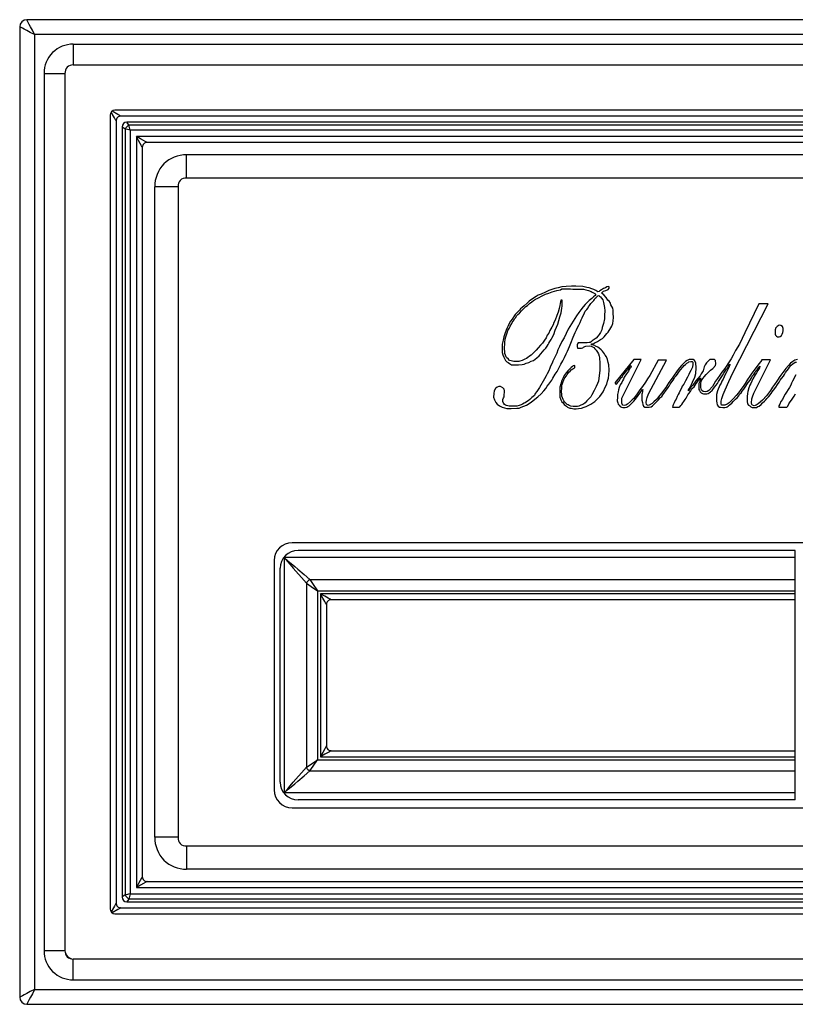
# Model space of a CAD drawing. Units: millimetres. Extents: x -123 to 123, y -83 to 83.
# Drawn here: x -123 to 8, y -83 to 83 of the extents above; entities that cross this region are included whole.
import ezdxf

# ---------------------------------------------------------------- set-up
doc = ezdxf.new("R2010")
doc.units = ezdxf.units.MM

msp = doc.modelspace()

# ---------------------------------------------------------------- linework, layer by layer
at = {"color": 7, "linetype": 'Continuous', "lineweight": 25}
for p, q in [((121.45, 82.65), (-121.45, 82.65)), ((-122.65, 81.45), (-122.65, -81.45)), ((-120.15, 80.15), (-120.15, -80.15)), ((120.15, 80.15), (-120.15, 80.15)), ((-113.64, 78.55), (-113.64, 75.05)), ((-113.64, 78.55), (113.41, 78.55)), ((-113.64, 75.05), (113.41, 75.05)), ((-118.55, 73.64), (-115.05, 73.64)), ((-118.55, 73.64), (-118.55, -73.64)), ((-115.05, 73.64), (-115.05, -73.64)), ((-107.45, 66.65), (-107.45, -66.65)), ((106.65, 67.45), (-106.65, 67.45)), ((105.65, 66.45), (-105.65, 66.45)), ((-106.45, 65.65), (-106.45, -65.65)), ((-105.45, 64.65), (-105.45, -64.65)), ((104.65, 65.45), (-104.65, 65.45)), ((104.28, 64.92), (-104.28, 64.92)), ((-104.92, 64.28), (-104.92, -64.28)), ((-104.12, 64.12), (-104.12, -64.12)), ((104.12, 64.12), (-104.12, 64.12)), ((103.05, 63.05), (-103.05, 63.05)), ((-103.05, 63.05), (-103.05, -63.05)), ((-102.05, 61.25), (-102.05, -61.25)), ((101.25, 62.05), (-101.25, 62.05)), ((94.61, 59.95), (-94.61, 59.95)), ((-94.61, 56.05), (-94.61, 59.95)), ((-99.95, -54.61), (-99.95, 54.61)), ((-96.05, 54.61), (-99.95, 54.61)), ((-96.05, 54.61), (-96.05, -54.61)), ((94.61, 56.05), (-94.61, 56.05)), ((-35.54, 36.38), (-35.88, 36.16)), ((-35.05, 36.58), (-35.54, 36.38)), ((-34.32, 36.92), (-35.05, 36.58)), ((-35.02, 36.22), (-34.77, 36.37)), ((-34.77, 36.37), (-34.32, 36.58)), ((-33.76, 37.16), (-34.32, 36.92)), ((-34.32, 36.58), (-33.78, 36.75)), ((-33.78, 36.75), (-33.22, 36.98)), ((-33.26, 37.37), (-33.76, 37.16)), ((-32.77, 37.52), (-33.26, 37.37)), ((-33.22, 36.98), (-32.81, 37.08)), ((-32.81, 37.08), (-32.42, 37.18)), ((-32.19, 37.65), (-32.77, 37.52)), ((-32.42, 37.18), (-31.79, 37.32)), ((-31.58, 37.8), (-32.19, 37.65)), ((-31.79, 37.32), (-31.56, 37.44)), ((-30.88, 37.87), (-31.58, 37.8)), ((-31.56, 37.44), (-30.15, 37.44)), ((-29.97, 37.94), (-30.88, 37.87)), ((-30.15, 37.44), (-29.76, 37.43)), ((-29.24, 37.93), (-29.97, 37.94)), ((-29.76, 37.43), (-29.09, 37.41)), ((-28.08, 37.84), (-29.24, 37.93)), ((-29.09, 37.41), (-27.92, 37.41)), ((-27.38, 37.71), (-28.08, 37.84)), ((-27.92, 37.41), (-27.55, 37.29)), ((-27.55, 37.29), (-27.1, 37.17)), ((-27.01, 37.61), (-27.38, 37.71)), ((-27.1, 37.17), (-26.65, 37.01)), ((-26.52, 37.48), (-27.01, 37.61)), ((-26.65, 37.01), (-26.48, 36.92)), ((-26.2, 37.34), (-26.52, 37.48)), ((-26.48, 36.92), (-26.17, 36.76)), ((-25.85, 37.17), (-26.2, 37.34)), ((-26.17, 36.76), (-26.04, 36.67)), ((-26.04, 36.67), (-25.9, 36.53)), ((-25.9, 36.53), (-25.96, 36.36)), ((-25.53, 36.99), (-25.85, 37.17)), ((-25.34, 37.01), (-25.53, 36.99)), ((-25.22, 37.13), (-25.34, 37.01)), ((-24.9, 37.31), (-25.22, 37.13)), ((-24.92, 36.75), (-24.78, 36.92)), ((-24.73, 36.64), (-24.92, 36.75)), ((-24.6, 37.52), (-24.9, 37.31)), ((-24.78, 36.92), (-24.6, 37.05)), ((-24.52, 36.45), (-24.73, 36.64)), ((-24.27, 37.66), (-24.6, 37.52)), ((-24.6, 37.05), (-24.2, 37.17)), ((-24.15, 36.02), (-24.52, 36.45)), ((-24.02, 37.8), (-24.27, 37.66)), ((-24.2, 37.17), (-23.78, 37.34)), ((-23.78, 37.85), (-24.02, 37.8)), ((-23.64, 37.82), (-23.78, 37.85)), ((-23.78, 37.34), (-23.62, 37.57)), ((-23.62, 37.57), (-23.64, 37.82)), ((-37.39, 35.08), (-37.94, 34.63)), ((-37.06, 35.4), (-37.39, 35.08)), ((-37.36, 34.69), (-37.17, 34.84)), ((-37.17, 34.84), (-36.99, 34.99)), ((-36.34, 35.91), (-37.06, 35.4)), ((-36.99, 34.99), (-36.62, 35.31)), ((-36.62, 35.31), (-36.34, 35.48)), ((-35.88, 36.16), (-36.34, 35.91)), ((-36.34, 35.48), (-36.01, 35.72)), ((-36.01, 35.72), (-35.73, 35.85)), ((-35.73, 35.85), (-35.37, 36.02)), ((-35.37, 36.02), (-35.02, 36.22)), ((-31.84, 35.03), (-31.93, 34.66)), ((-31.73, 35.56), (-31.84, 35.03)), ((-31.53, 35.57), (-31.73, 35.56)), ((-31.54, 34.55), (-31.53, 35.11)), ((-31.53, 35.11), (-31.53, 35.57)), ((-27.67, 34.81), (-27.98, 34.42)), ((-27, 35.49), (-27.67, 34.81)), ((-26.52, 35.83), (-27, 35.49)), ((-26.93, 34.66), (-26.85, 34.83)), ((-26.85, 34.83), (-26.69, 35.03)), ((-26.69, 35.03), (-26.53, 35.18)), ((-26.53, 35.18), (-26.38, 35.33)), ((-26.24, 36.15), (-26.52, 35.83)), ((-26.38, 35.33), (-26.22, 35.53)), ((-25.96, 36.36), (-26.24, 36.15)), ((-26.22, 35.53), (-26.08, 35.68)), ((-26.08, 35.68), (-25.96, 35.88)), ((-25.96, 35.88), (-25.8, 36)), ((-25.8, 36), (-25.69, 36.14)), ((-25.69, 36.14), (-25.52, 36.3)), ((-25.52, 36.3), (-25.37, 36.35)), ((-25.37, 36.35), (-25.26, 36.25)), ((-25.26, 36.25), (-25.07, 36.1)), ((-25.07, 36.1), (-24.91, 35.88)), ((-24.91, 35.88), (-24.72, 35.61)), ((-24.72, 35.61), (-24.59, 35.19)), ((-24.59, 35.19), (-24.43, 34.32)), ((-23.85, 35.59), (-24.15, 36.02)), ((-23.64, 35.39), (-23.85, 35.59)), ((-23.44, 35.15), (-23.64, 35.39)), ((-23.34, 34.76), (-23.44, 35.15)), ((-23.2, 34.5), (-23.34, 34.76)), ((-2.84, 23.36), (3.06, 34.97)), ((1.51, 34.97), (-0.86, 30.1)), ((3.06, 34.97), (1.51, 34.97)), ((-39.45, 33.13), (-39.94, 32.4)), ((-39.17, 33.42), (-39.45, 33.13)), ((-39.18, 32.94), (-38.95, 33.16)), ((-38.94, 33.67), (-39.17, 33.42)), ((-38.95, 33.16), (-38.71, 33.4)), ((-38.71, 33.91), (-38.94, 33.67)), ((-38.51, 34.09), (-38.71, 33.91)), ((-38.71, 33.4), (-38.34, 33.77)), ((-38.23, 34.33), (-38.51, 34.09)), ((-38.34, 33.77), (-38.17, 33.95)), ((-37.94, 34.63), (-38.23, 34.33)), ((-38.17, 33.95), (-37.98, 34.15)), ((-37.98, 34.15), (-37.81, 34.34)), ((-37.81, 34.34), (-37.64, 34.48)), ((-37.64, 34.48), (-37.36, 34.69)), ((-32.19, 33.56), (-32.4, 33)), ((-32.05, 34.16), (-32.19, 33.56)), ((-31.93, 34.66), (-32.05, 34.16)), ((-31.92, 32.76), (-31.72, 33.46)), ((-31.72, 33.46), (-31.56, 34.23)), ((-31.56, 34.23), (-31.54, 34.55)), ((-28.71, 33.47), (-29.12, 32.91)), ((-28.42, 33.92), (-28.71, 33.47)), ((-27.98, 34.42), (-28.42, 33.92)), ((-28.17, 32.61), (-27.79, 33.42)), ((-27.79, 33.42), (-27.65, 33.69)), ((-27.65, 33.69), (-27.4, 33.97)), ((-27.4, 33.97), (-27.19, 34.25)), ((-27.19, 34.25), (-27.08, 34.44)), ((-27.08, 34.44), (-26.93, 34.66)), ((-24.43, 34.32), (-24.39, 33.76)), ((-24.4, 33.07), (-24.43, 32.42)), ((-24.39, 33.76), (-24.4, 33.07)), ((-23.02, 34.21), (-23.2, 34.5)), ((-22.99, 33.87), (-23.02, 34.21)), ((-22.95, 33.4), (-22.99, 33.87)), ((-22.91, 32.67), (-22.95, 33.4)), ((-40.43, 31.62), (-40.61, 31.25)), ((-40.19, 32.02), (-40.43, 31.62)), ((-40.28, 31.21), (-40.01, 31.64)), ((-39.94, 32.4), (-40.19, 32.02)), ((-40.01, 31.64), (-39.92, 31.79)), ((-39.92, 31.79), (-39.77, 32.05)), ((-39.77, 32.05), (-39.61, 32.25)), ((-39.61, 32.25), (-39.47, 32.46)), ((-39.47, 32.46), (-39.3, 32.67)), ((-39.3, 32.67), (-39.18, 32.94)), ((-32.93, 31.79), (-33.05, 31.41)), ((-32.68, 32.19), (-32.93, 31.79)), ((-32.69, 30.54), (-32.26, 31.53)), ((-32.4, 33), (-32.68, 32.19)), ((-32.26, 31.53), (-32.1, 32.15)), ((-32.1, 32.15), (-31.92, 32.76)), ((-29.98, 31.57), (-30.22, 31.17)), ((-29.12, 32.91), (-29.98, 31.57)), ((-28.75, 31.37), (-28.51, 31.83)), ((-28.51, 31.83), (-28.33, 32.26)), ((-28.33, 32.26), (-28.17, 32.61)), ((-24.56, 31.62), (-24.79, 30.98)), ((-24.43, 32.42), (-24.56, 31.62)), ((-23.18, 31.22), (-23.04, 31.67)), ((-23.04, 31.67), (-22.99, 32.1)), ((-22.99, 32.1), (-22.91, 32.67)), ((-41.08, 30.1), (-41.31, 29.39)), ((-40.94, 30.53), (-41.08, 30.1)), ((-40.99, 29.41), (-40.77, 30.09)), ((-40.75, 30.93), (-40.94, 30.53)), ((-40.77, 30.09), (-40.64, 30.47)), ((-40.61, 31.25), (-40.75, 30.93)), ((-40.64, 30.47), (-40.45, 30.82)), ((-40.45, 30.82), (-40.28, 31.21)), ((-33.79, 30), (-34.03, 29.67)), ((-33.59, 30.45), (-33.79, 30)), ((-33.41, 30.74), (-33.59, 30.45)), ((-33.27, 31.03), (-33.41, 30.74)), ((-33.05, 31.41), (-33.27, 31.03)), ((-33.26, 29.21), (-32.94, 29.82)), ((-32.94, 29.82), (-32.69, 30.54)), ((-30.84, 29.96), (-31.18, 29.26)), ((-30.52, 30.68), (-30.84, 29.96)), ((-30.22, 31.17), (-30.52, 30.68)), ((-29.7, 29.33), (-29.5, 29.76)), ((-29.5, 29.76), (-29.32, 30.15)), ((-29.32, 30.15), (-29.12, 30.56)), ((-29.12, 30.56), (-28.95, 30.99)), ((-28.95, 30.99), (-28.75, 31.37)), ((-25.33, 29.81), (-25.51, 29.55)), ((-25.1, 30.14), (-25.33, 29.81)), ((-24.89, 30.57), (-25.1, 30.14)), ((-24.79, 30.98), (-24.89, 30.57)), ((-24.47, 29.39), (-24.05, 29.95)), ((-24.05, 29.95), (-23.82, 30.21)), ((-23.82, 30.21), (-23.34, 30.9)), ((-23.34, 30.9), (-23.18, 31.22)), ((-0.86, 30.1), (-1.76, 28.16)), ((4.28, 30.75), (4.24, 30.57)), ((4.24, 30.57), (4.24, 30.27)), ((4.24, 30.27), (4.25, 29.88)), ((4.25, 29.88), (4.32, 29.69)), ((4.33, 30.84), (4.28, 30.75)), ((4.56, 31.15), (4.33, 30.84)), ((4.93, 31.35), (4.56, 31.15)), ((5.22, 31.33), (4.93, 31.35)), ((5.48, 31.14), (5.22, 31.33)), ((5.3, 29.63), (5.44, 29.86)), ((5.44, 29.86), (5.56, 30.15)), ((5.58, 30.83), (5.48, 31.14)), ((5.56, 30.15), (5.6, 30.41)), ((5.6, 30.41), (5.58, 30.83)), ((-41.46, 28.84), (-41.59, 28.19)), ((-41.59, 28.19), (-41.59, 26.78)), ((-41.31, 29.39), (-41.46, 28.84)), ((-41.23, 27.36), (-41.15, 28.45)), ((-41.15, 28.45), (-41.09, 29.01)), ((-41.09, 29.01), (-40.99, 29.41)), ((-34.84, 28.36), (-35.17, 27.99)), ((-34.47, 28.82), (-34.84, 28.36)), ((-34.23, 29.23), (-34.47, 28.82)), ((-34.03, 29.67), (-34.23, 29.23)), ((-34.07, 27.82), (-33.88, 28.13)), ((-33.88, 28.13), (-33.78, 28.33)), ((-33.78, 28.33), (-33.59, 28.62)), ((-33.59, 28.62), (-33.4, 28.95)), ((-33.4, 28.95), (-33.26, 29.21)), ((-31.59, 28.61), (-31.96, 27.78)), ((-31.18, 29.26), (-31.59, 28.61)), ((-30.32, 27.79), (-30.07, 28.35)), ((-30.07, 28.35), (-29.7, 29.33)), ((-28.97, 28.26), (-29.01, 28.11)), ((-29.01, 28.11), (-29.01, 27.76)), ((-28.87, 28.38), (-28.97, 28.26)), ((-28.66, 28.42), (-28.87, 28.38)), ((-28.18, 28.42), (-28.66, 28.42)), ((-27.93, 28.41), (-28.18, 28.42)), ((-27.35, 28.4), (-27.93, 28.41)), ((-26.99, 28.45), (-27.35, 28.4)), ((-26.8, 28.46), (-26.99, 28.45)), ((-26.66, 28.58), (-26.8, 28.46)), ((-26.48, 28.75), (-26.66, 28.58)), ((-26.6, 28.21), (-26.44, 28.24)), ((-26.59, 28.08), (-26.6, 28.21)), ((-26.14, 28.95), (-26.48, 28.75)), ((-26.44, 28.24), (-26.33, 28.26)), ((-26.33, 28.26), (-26.16, 28.34)), ((-26.16, 28.34), (-26.01, 28.47)), ((-25.82, 29.2), (-26.14, 28.95)), ((-26.01, 28.47), (-25.84, 28.52)), ((-25.84, 28.52), (-25.59, 28.65)), ((-25.51, 29.55), (-25.82, 29.2)), ((-25.59, 28.65), (-25.07, 28.97)), ((-25.07, 28.97), (-24.76, 29.11)), ((-24.76, 29.11), (-24.47, 29.39)), ((-1.76, 28.16), (-2.42, 27.11)), ((4.32, 29.69), (4.45, 29.52)), ((4.45, 29.52), (4.62, 29.43)), ((4.62, 29.43), (4.91, 29.43)), ((4.91, 29.43), (5.11, 29.48)), ((5.11, 29.48), (5.3, 29.63)), ((-41.59, 26.78), (-41.47, 26.4)), ((-41.18, 26.96), (-41.23, 27.36)), ((-41.14, 26.61), (-41.18, 26.96)), ((-41.06, 26.35), (-41.14, 26.61)), ((-36.49, 26.55), (-36.74, 26.31)), ((-36.28, 26.8), (-36.49, 26.55)), ((-35.92, 27.19), (-36.28, 26.8)), ((-35.58, 27.55), (-35.92, 27.19)), ((-35.17, 27.99), (-35.58, 27.55)), ((-35.37, 26.23), (-35.13, 26.57)), ((-35.13, 26.57), (-34.53, 27.25)), ((-34.53, 27.25), (-34.27, 27.52)), ((-34.27, 27.52), (-34.07, 27.82)), ((-32.45, 26.69), (-33.09, 25.34)), ((-32.25, 27.2), (-32.45, 26.69)), ((-31.96, 27.78), (-32.25, 27.2)), ((-31.14, 25.94), (-30.86, 26.58)), ((-30.86, 26.58), (-30.65, 26.99)), ((-30.65, 26.99), (-30.45, 27.41)), ((-30.45, 27.41), (-30.32, 27.79)), ((-29.01, 27.76), (-28.97, 27.53)), ((-28.97, 27.53), (-28.8, 27.49)), ((-28.8, 27.49), (-28.6, 27.48)), ((-28.6, 27.48), (-28.27, 27.5)), ((-28.27, 27.5), (-28.05, 27.56)), ((-28.05, 27.56), (-27.93, 27.66)), ((-27.93, 27.66), (-27.71, 27.76)), ((-27.71, 27.76), (-27.53, 27.83)), ((-27.53, 27.83), (-27, 27.87)), ((-27, 27.87), (-26.64, 27.82)), ((-26.64, 27.82), (-26.45, 27.73)), ((-26.4, 28.07), (-26.59, 28.08)), ((-26.45, 27.73), (-26.21, 27.62)), ((-26.25, 28.03), (-26.4, 28.07)), ((-26.06, 27.93), (-26.25, 28.03)), ((-26.21, 27.62), (-26.03, 27.37)), ((-25.93, 27.85), (-26.06, 27.93)), ((-26.03, 27.37), (-25.8, 27.16)), ((-25.56, 27.65), (-25.93, 27.85)), ((-25.8, 27.16), (-25.61, 26.85)), ((-25.61, 26.85), (-25.45, 26.56)), ((-25.31, 27.5), (-25.56, 27.65)), ((-25.45, 26.56), (-25.34, 26.16)), ((-25, 27.22), (-25.31, 27.5)), ((-24.78, 27.01), (-25, 27.22)), ((-24.6, 26.78), (-24.78, 27.01)), ((-24.43, 26.53), (-24.6, 26.78)), ((-24.3, 26.31), (-24.43, 26.53)), ((-2.42, 27.11), (-2.82, 26.34)), ((-41.47, 26.4), (-41.34, 26)), ((-41.34, 26), (-41.15, 25.67)), ((-41.15, 25.67), (-41.03, 25.43)), ((-40.98, 26.15), (-41.06, 26.35)), ((-41.03, 25.43), (-40.8, 25.23)), ((-40.87, 25.94), (-40.98, 26.15)), ((-40.55, 25.67), (-40.87, 25.94)), ((-40.8, 25.23), (-40.61, 25.09)), ((-40.61, 25.09), (-40.35, 24.91)), ((-40.37, 25.46), (-40.55, 25.67)), ((-40.09, 25.39), (-40.37, 25.46)), ((-40.35, 24.91), (-40.06, 24.71)), ((-39.9, 25.3), (-40.09, 25.39)), ((-39.63, 25.28), (-39.9, 25.3)), ((-39.29, 25.24), (-39.63, 25.28)), ((-38.82, 25.24), (-39.29, 25.24)), ((-38.63, 25.3), (-38.82, 25.24)), ((-38.25, 25.45), (-38.63, 25.3)), ((-38.01, 25.55), (-38.25, 25.45)), ((-38.24, 24.75), (-37.93, 24.81)), ((-37.81, 25.64), (-38.01, 25.55)), ((-37.93, 24.81), (-37.57, 24.97)), ((-37.54, 25.78), (-37.81, 25.64)), ((-37.57, 24.97), (-37.15, 25.1)), ((-37.29, 25.96), (-37.54, 25.78)), ((-37.02, 26.14), (-37.29, 25.96)), ((-37.15, 25.1), (-36.76, 25.3)), ((-36.74, 26.31), (-37.02, 26.14)), ((-36.76, 25.3), (-36.37, 25.46)), ((-36.37, 25.46), (-36.04, 25.67)), ((-36.04, 25.67), (-35.8, 25.9)), ((-35.8, 25.9), (-35.37, 26.23)), ((-33.22, 25), (-33.48, 24.46)), ((-33.09, 25.34), (-33.22, 25)), ((-32.02, 24.24), (-31.74, 24.8)), ((-31.74, 24.8), (-31.4, 25.39)), ((-31.4, 25.39), (-31.14, 25.94)), ((-25.34, 26.16), (-25.26, 25.93)), ((-25.26, 25.93), (-25.19, 24.92)), ((-25.19, 24.92), (-25.18, 24.35)), ((-24.11, 26.06), (-24.3, 26.31)), ((-23.91, 25.63), (-24.11, 26.06)), ((-23.82, 25.09), (-23.91, 25.63)), ((-23.7, 24.68), (-23.82, 25.09)), ((-19.49, 25.58), (-22.6, 21.75)), ((-21.5, 19.09), (-18.26, 25.58)), ((-18.26, 25.58), (-19.49, 25.58)), ((-17.03, 19.85), (-13.98, 25.5)), ((-15.39, 25.5), (-16.81, 22.93)), ((-13.98, 25.5), (-15.39, 25.5)), ((-11.16, 24.93), (-11.46, 24.58)), ((-10.8, 25.26), (-11.16, 24.93)), ((-10.82, 24.77), (-10.6, 24.96)), ((-10.53, 25.44), (-10.8, 25.26)), ((-10.6, 24.96), (-10.37, 25.11)), ((-10.19, 25.61), (-10.53, 25.44)), ((-10.37, 25.11), (-10.27, 25.23)), ((-10.27, 25.23), (-9.9, 25.24)), ((-9.71, 25.62), (-10.19, 25.61)), ((-9.9, 25.24), (-9.69, 25.24)), ((-9.5, 25.59), (-9.71, 25.62)), ((-9.69, 25.24), (-9.61, 25.14)), ((-9.59, 24.8), (-9.66, 24.31)), ((-9.61, 25.14), (-9.59, 24.8)), ((-9.28, 25.42), (-9.5, 25.59)), ((-9.07, 25.07), (-9.28, 25.42)), ((-9.03, 24.23), (-9.07, 25.07)), ((-7.26, 25.06), (-7.49, 24.71)), ((-7.05, 25.25), (-7.26, 25.06)), ((-6.74, 25.59), (-7.05, 25.25)), ((-6.39, 25.63), (-6.74, 25.59)), ((-5.95, 25.62), (-6.39, 25.63)), ((-5.77, 25.44), (-5.95, 25.62)), ((-5.79, 24.6), (-5.74, 24.85)), ((-5.74, 24.85), (-5.77, 25.44)), ((-3.69, 24.9), (-4.01, 24.41)), ((-3.16, 25.72), (-3.69, 24.9)), ((-3.47, 24.67), (-3.36, 24.82)), ((-3.36, 24.82), (-3.35, 24.68)), ((-2.82, 26.34), (-3.16, 25.72)), ((0.69, 19.97), (3.45, 25.53)), ((1.52, 24.85), (1.21, 24.49)), ((1.86, 25.29), (1.52, 24.85)), ((2, 25.53), (1.86, 25.29)), ((3.45, 25.53), (2, 25.53)), ((6.85, 24.97), (6.51, 24.59)), ((7.2, 25.24), (6.85, 24.97)), ((6.95, 24.63), (7.19, 24.87)), ((7.19, 24.87), (7.58, 25.14)), ((7.55, 25.48), (7.2, 25.24)), ((8.01, 25.62), (7.55, 25.48)), ((7.58, 25.14), (7.83, 25.17)), ((-40.06, 24.71), (-39.47, 24.68)), ((-39.47, 24.68), (-38.85, 24.68)), ((-38.85, 24.68), (-38.24, 24.75)), ((-34.04, 23.22), (-34.23, 22.84)), ((-33.75, 23.7), (-34.04, 23.22)), ((-33.6, 24.12), (-33.75, 23.7)), ((-33.48, 24.46), (-33.6, 24.12)), ((-32.68, 23.13), (-32.37, 23.58)), ((-32.37, 23.58), (-32.02, 24.24)), ((-31.03, 23.16), (-31.2, 22.89)), ((-30.87, 23.38), (-31.03, 23.16)), ((-30.58, 23.72), (-30.87, 23.38)), ((-30.69, 23.09), (-30.53, 23.3)), ((-30.28, 24), (-30.58, 23.72)), ((-30.53, 23.3), (-30.4, 23.5)), ((-30.4, 23.5), (-30.18, 23.67)), ((-30.03, 24.25), (-30.28, 24)), ((-30.18, 23.67), (-30, 23.86)), ((-29.82, 24.45), (-30.03, 24.25)), ((-30, 23.86), (-29.72, 24.05)), ((-29.66, 24.56), (-29.82, 24.45)), ((-29.72, 24.05), (-29.52, 24.14)), ((-29.41, 24.58), (-29.66, 24.56)), ((-29.52, 24.14), (-29.42, 24.27)), ((-29.42, 24.27), (-29.41, 24.58)), ((-25.2, 23.8), (-25.3, 22.87)), ((-25.18, 24.35), (-25.2, 23.8)), ((-23.65, 23.81), (-23.7, 24.68)), ((-23.69, 23.01), (-23.65, 23.81)), ((-21.28, 23.01), (-21.04, 23.27)), ((-20.72, 23.2), (-21.09, 22.61)), ((-21.04, 23.27), (-20.89, 23.49)), ((-20.89, 23.49), (-20.68, 23.76)), ((-20.4, 23.67), (-20.72, 23.2)), ((-20.68, 23.76), (-20.47, 23.99)), ((-20.47, 23.99), (-20.29, 24.24)), ((-20.24, 24.04), (-20.4, 23.67)), ((-20.29, 24.24), (-20.14, 24.43)), ((-19.99, 24.28), (-20.24, 24.04)), ((-20.14, 24.43), (-19.98, 24.57)), ((-19.92, 24.51), (-19.99, 24.28)), ((-19.98, 24.57), (-19.92, 24.51)), ((-12.33, 23.53), (-12.72, 22.98)), ((-12.38, 22.88), (-12.18, 23.16)), ((-11.86, 24.16), (-12.33, 23.53)), ((-12.18, 23.16), (-11.98, 23.41)), ((-11.98, 23.41), (-11.82, 23.62)), ((-11.46, 24.58), (-11.86, 24.16)), ((-11.82, 23.62), (-11.65, 23.88)), ((-11.65, 23.88), (-11.25, 24.33)), ((-11.25, 24.33), (-11.02, 24.57)), ((-11.02, 24.57), (-10.82, 24.77)), ((-10.13, 23.39), (-10.28, 23.06)), ((-9.9, 23.75), (-10.13, 23.39)), ((-9.76, 24.08), (-9.9, 23.75)), ((-9.66, 24.31), (-9.76, 24.08)), ((-9.25, 22.62), (-9.07, 23.25)), ((-9.07, 23.25), (-9.03, 24.23)), ((-8.18, 23.17), (-8.37, 22.86)), ((-7.85, 23.68), (-8.18, 23.17)), ((-7.66, 24.37), (-7.85, 23.68)), ((-7.49, 24.71), (-7.66, 24.37)), ((-7.34, 23.07), (-7, 23.43)), ((-7, 23.43), (-6.64, 23.82)), ((-6.64, 23.82), (-6.25, 24.11)), ((-6.25, 24.11), (-5.79, 24.6)), ((-4.71, 23.45), (-5.06, 22.99)), ((-4.36, 23.89), (-4.71, 23.45)), ((-4.59, 22.94), (-4.36, 23.29)), ((-4.01, 24.41), (-4.36, 23.89)), ((-4.36, 23.29), (-3.91, 23.96)), ((-3.99, 23.34), (-4.2, 22.99)), ((-3.65, 24.02), (-3.99, 23.34)), ((-3.91, 23.96), (-3.71, 24.23)), ((-3.71, 24.23), (-3.57, 24.47)), ((-3.48, 24.41), (-3.65, 24.02)), ((-3.57, 24.47), (-3.47, 24.67)), ((-3.53, 21.91), (-2.84, 23.36)), ((-3.35, 24.68), (-3.48, 24.41)), ((0.33, 23.28), (0, 22.8)), ((0.85, 23.98), (0.33, 23.28)), ((0.64, 23.1), (0.84, 23.38)), ((0.84, 23.38), (1.02, 23.68)), ((1.21, 24.49), (0.85, 23.98)), ((1.12, 23.39), (0.91, 23.03)), ((1.02, 23.68), (1.21, 23.86)), ((1.34, 23.73), (1.12, 23.39)), ((1.21, 23.86), (1.36, 24.12)), ((1.46, 23.92), (1.34, 23.73)), ((1.36, 24.12), (1.55, 24.39)), ((1.64, 24.21), (1.46, 23.92)), ((1.55, 24.39), (1.68, 24.46)), ((1.68, 24.46), (1.64, 24.21)), ((5.52, 23.41), (5.05, 22.77)), ((6.04, 24.07), (5.52, 23.41)), ((5.8, 23.1), (5.99, 23.42)), ((5.99, 23.42), (6.46, 24.02)), ((6.51, 24.59), (6.04, 24.07)), ((6.46, 24.02), (6.67, 24.3)), ((6.67, 24.3), (6.95, 24.63)), ((-34.51, 22.34), (-35.34, 20.9)), ((-34.23, 22.84), (-34.51, 22.34)), ((-33.79, 21.44), (-33.29, 22.16)), ((-33.29, 22.16), (-33.11, 22.49)), ((-33.11, 22.49), (-32.68, 23.13)), ((-31.74, 21.53), (-31.9, 20.96)), ((-31.62, 21.96), (-31.74, 21.53)), ((-31.54, 22.17), (-31.62, 21.96)), ((-31.56, 21.27), (-31.49, 21.55)), ((-31.39, 22.54), (-31.54, 22.17)), ((-31.49, 21.55), (-31.35, 21.89)), ((-31.2, 22.89), (-31.39, 22.54)), ((-31.35, 21.89), (-31.23, 22.17)), ((-31.23, 22.17), (-31.06, 22.52)), ((-31.06, 22.52), (-30.82, 22.85)), ((-30.82, 22.85), (-30.69, 23.09)), ((-25.62, 21.55), (-25.81, 21.09)), ((-25.45, 21.97), (-25.62, 21.55)), ((-25.38, 22.49), (-25.45, 21.97)), ((-25.3, 22.87), (-25.38, 22.49)), ((-24.05, 21.47), (-23.92, 21.98)), ((-23.92, 21.98), (-23.77, 22.46)), ((-23.77, 22.46), (-23.69, 23.01)), ((-22.6, 21.75), (-22.62, 21.66)), ((-22.62, 21.66), (-22.56, 21.53)), ((-22.56, 21.53), (-22.46, 21.44)), ((-22.46, 21.44), (-22.33, 21.53)), ((-22.33, 21.53), (-22.24, 21.7)), ((-22.24, 21.7), (-22.1, 21.87)), ((-22.1, 21.87), (-21.98, 22.04)), ((-21.98, 22.04), (-21.82, 22.21)), ((-21.82, 22.21), (-21.67, 22.5)), ((-21.53, 21.73), (-21.78, 21.34)), ((-21.67, 22.5), (-21.48, 22.72)), ((-21.39, 22.02), (-21.53, 21.73)), ((-21.48, 22.72), (-21.28, 23.01)), ((-21.25, 22.31), (-21.39, 22.02)), ((-21.09, 22.61), (-21.25, 22.31)), ((-17.51, 21.79), (-18.02, 21.06)), ((-17.17, 22.36), (-17.51, 21.79)), ((-16.81, 22.93), (-17.17, 22.36)), ((-13.59, 21.75), (-14.14, 20.88)), ((-13.04, 22.48), (-13.59, 21.75)), ((-13.39, 21.47), (-13.21, 21.66)), ((-13.21, 21.66), (-13.03, 21.93)), ((-12.72, 22.98), (-13.04, 22.48)), ((-13.03, 21.93), (-12.9, 22.15)), ((-12.9, 22.15), (-12.73, 22.4)), ((-12.73, 22.4), (-12.58, 22.66)), ((-12.58, 22.66), (-12.38, 22.88)), ((-10.95, 21.78), (-11.11, 21.46)), ((-10.82, 22.02), (-10.95, 21.78)), ((-10.47, 22.64), (-10.82, 22.02)), ((-10.28, 23.06), (-10.47, 22.64)), ((-9.82, 21.39), (-9.63, 21.8)), ((-9.63, 21.8), (-9.25, 22.62)), ((-9.06, 22.04), (-9.61, 21.31)), ((-9.18, 21.32), (-9.01, 21.6)), ((-8.75, 22.41), (-9.06, 22.04)), ((-9.01, 21.6), (-8.81, 21.85)), ((-8.81, 21.85), (-8.64, 22.13)), ((-8.37, 22.86), (-8.75, 22.41)), ((-8.64, 22.13), (-8.44, 22.35)), ((-8.57, 21.58), (-8.59, 21.31)), ((-8.48, 21.77), (-8.57, 21.58)), ((-8.42, 22.01), (-8.48, 21.77)), ((-8.44, 22.35), (-8.36, 22.51)), ((-8.38, 22.2), (-8.42, 22.01)), ((-8.26, 22.48), (-8.38, 22.2)), ((-8.36, 22.51), (-8.26, 22.48)), ((-8.25, 21.49), (-8.16, 21.95)), ((-8.16, 21.95), (-8.02, 22.25)), ((-8.02, 22.25), (-7.68, 22.67)), ((-7.68, 22.67), (-7.34, 23.07)), ((-5.78, 21.95), (-6.05, 21.47)), ((-5.44, 22.44), (-5.78, 21.95)), ((-5.72, 21.21), (-5.45, 21.6)), ((-5.45, 21.6), (-5.27, 21.93)), ((-5.06, 22.99), (-5.44, 22.44)), ((-5.27, 21.93), (-5.06, 22.25)), ((-4.84, 21.63), (-5.07, 21.29)), ((-5.06, 22.25), (-4.82, 22.58)), ((-4.72, 21.94), (-4.84, 21.63)), ((-4.82, 22.58), (-4.59, 22.94)), ((-4.51, 22.32), (-4.72, 21.94)), ((-4.34, 22.69), (-4.51, 22.32)), ((-4.2, 22.99), (-4.34, 22.69)), ((-4.15, 20.49), (-3.53, 21.91)), ((-0.81, 21.6), (-1.15, 21.07)), ((-0.38, 22.24), (-0.81, 21.6)), ((-0.49, 21.43), (-0.28, 21.72)), ((0, 22.8), (-0.38, 22.24)), ((-0.28, 21.72), (0.04, 22.14)), ((0.16, 21.59), (0, 21.28)), ((0.04, 22.14), (0.21, 22.41)), ((0.33, 21.95), (0.16, 21.59)), ((0.21, 22.41), (0.41, 22.79)), ((0.51, 22.33), (0.33, 21.95)), ((0.41, 22.79), (0.64, 23.1)), ((0.91, 23.03), (0.51, 22.33)), ((4.52, 21.97), (4.14, 21.42)), ((5.05, 22.77), (4.52, 21.97)), ((4.64, 21.39), (4.92, 21.81)), ((4.92, 21.81), (5.09, 22.11)), ((5.09, 22.11), (5.31, 22.42)), ((5.31, 22.42), (5.64, 22.78)), ((5.64, 22.78), (5.8, 23.1)), ((7, 21.61), (6.89, 21.28)), ((7.14, 21.94), (7, 21.61)), ((7.74, 23.04), (7.14, 21.94)), ((-43.03, 19.89), (-43.05, 19.28)), ((-42.93, 20.36), (-43.03, 19.89)), ((-42.71, 20.73), (-42.93, 20.36)), ((-42.44, 20.93), (-42.71, 20.73)), ((-42.16, 21.09), (-42.44, 20.93)), ((-41.88, 21.08), (-42.16, 21.09)), ((-41.49, 20.86), (-41.88, 21.08)), ((-41.3, 20.6), (-41.49, 20.86)), ((-41.2, 20.33), (-41.3, 20.6)), ((-41.26, 19.76), (-41.19, 19.99)), ((-41.19, 19.99), (-41.2, 20.33)), ((-36.07, 19.92), (-36.2, 19.58)), ((-35.78, 20.25), (-36.07, 19.92)), ((-35.55, 20.59), (-35.78, 20.25)), ((-35.34, 20.9), (-35.55, 20.59)), ((-35.08, 19.83), (-34.61, 20.36)), ((-34.61, 20.36), (-34.3, 20.75)), ((-34.3, 20.75), (-34.03, 21.1)), ((-34.03, 21.1), (-33.79, 21.44)), ((-31.92, 20.43), (-31.93, 19.6)), ((-31.9, 20.96), (-31.92, 20.43)), ((-31.63, 20.25), (-31.59, 20.81)), ((-31.6, 19.74), (-31.63, 20.25)), ((-31.59, 20.81), (-31.56, 21.27)), ((-26.13, 20.41), (-26.55, 19.69)), ((-25.81, 21.09), (-26.13, 20.41)), ((-24.93, 19.79), (-24.63, 20.16)), ((-24.63, 20.16), (-24.24, 21.05)), ((-24.24, 21.05), (-24.05, 21.47)), ((-22.12, 20.18), (-22.23, 19.74)), ((-22.05, 20.49), (-22.12, 20.18)), ((-21.97, 20.9), (-22.05, 20.49)), ((-21.78, 21.34), (-21.97, 20.9)), ((-18.46, 20.5), (-19.04, 19.69)), ((-18.57, 19.78), (-18.42, 19.99)), ((-18.02, 21.06), (-18.46, 20.5)), ((-18.42, 19.99), (-18.27, 20.23)), ((-18.27, 20.23), (-18.13, 20.51)), ((-18.11, 19.94), (-18.14, 19.76)), ((-18.13, 20.51), (-18, 20.55)), ((-18.05, 20.15), (-18.11, 19.94)), ((-18.01, 20.4), (-18.05, 20.15)), ((-18, 20.55), (-18.01, 20.4)), ((-17.28, 19.24), (-17.03, 19.85)), ((-14.84, 19.95), (-15.36, 19.33)), ((-14.14, 20.88), (-14.84, 19.95)), ((-14.63, 19.67), (-14.35, 20.04)), ((-14.35, 20.04), (-14.15, 20.29)), ((-14.15, 20.29), (-13.74, 20.88)), ((-13.74, 20.88), (-13.56, 21.14)), ((-13.56, 21.14), (-13.39, 21.47)), ((-11.87, 20.03), (-12.05, 19.7)), ((-11.72, 20.39), (-11.87, 20.03)), ((-11.5, 20.78), (-11.72, 20.39)), ((-11.35, 21.13), (-11.5, 20.78)), ((-11.11, 21.46), (-11.35, 21.13)), ((-10.4, 19.65), (-10.25, 19.89)), ((-10.35, 20.4), (-10.22, 20.67)), ((-10.3, 20.34), (-10.35, 20.4)), ((-9.95, 20.9), (-10.3, 20.34)), ((-10.25, 19.89), (-9.96, 20.22)), ((-10.22, 20.67), (-9.97, 21.06)), ((-9.97, 21.06), (-9.82, 21.39)), ((-9.96, 20.22), (-9.8, 20.57)), ((-9.61, 21.31), (-9.95, 20.9)), ((-9.8, 20.57), (-9.63, 20.79)), ((-9.63, 20.79), (-9.37, 21.03)), ((-9.37, 21.03), (-9.18, 21.32)), ((-8.59, 21.31), (-8.6, 20.87)), ((-8.6, 20.87), (-8.57, 20.56)), ((-8.57, 20.56), (-8.45, 20.38)), ((-8.45, 20.38), (-8.33, 20.18)), ((-8.33, 20.18), (-8.19, 20.02)), ((-8.22, 20.96), (-8.25, 21.49)), ((-8.19, 20.61), (-8.22, 20.96)), ((-8.05, 20.4), (-8.19, 20.61)), ((-8.19, 20.02), (-7.96, 19.87)), ((-7.87, 20.24), (-8.05, 20.4)), ((-7.96, 19.87), (-7.78, 19.84)), ((-7.46, 20.18), (-7.87, 20.24)), ((-7.15, 20.22), (-7.46, 20.18)), ((-7.43, 19.82), (-7.22, 19.85)), ((-7.22, 19.85), (-6.99, 19.89)), ((-6.88, 20.38), (-7.15, 20.22)), ((-6.99, 19.89), (-6.83, 19.98)), ((-6.29, 21.05), (-6.88, 20.38)), ((-6.83, 19.98), (-6.62, 20.16)), ((-6.62, 20.16), (-6.52, 20.29)), ((-6.52, 20.29), (-6.36, 20.41)), ((-6.36, 20.41), (-6.13, 20.75)), ((-6.05, 21.47), (-6.29, 21.05)), ((-6.13, 20.75), (-5.72, 21.21)), ((-5.42, 20.36), (-5.58, 19.74)), ((-5.07, 21.29), (-5.42, 20.36)), ((-4.47, 19.72), (-4.15, 20.49)), ((-1.92, 20), (-2.33, 19.55)), ((-1.52, 20.55), (-1.92, 20)), ((-1.73, 19.76), (-1.48, 20.02)), ((-1.15, 21.07), (-1.52, 20.55)), ((-1.48, 20.02), (-1.29, 20.28)), ((-1.29, 20.28), (-1.02, 20.64)), ((-1.02, 20.64), (-0.81, 20.96)), ((-0.81, 20.96), (-0.66, 21.14)), ((-0.66, 21.14), (-0.49, 21.43)), ((-0.39, 19.88), (-0.43, 19.4)), ((-0.33, 20.25), (-0.39, 19.88)), ((-0.17, 20.83), (-0.33, 20.25)), ((0, 21.28), (-0.17, 20.83)), ((0.46, 19.34), (0.69, 19.97)), ((3.45, 20.39), (2.78, 19.51)), ((3.39, 19.65), (3.6, 19.92)), ((3.82, 20.93), (3.45, 20.39)), ((3.6, 19.92), (3.74, 20.2)), ((3.74, 20.2), (3.95, 20.43)), ((4.14, 21.42), (3.82, 20.93)), ((3.95, 20.43), (4.38, 20.97)), ((4.38, 20.97), (4.64, 21.39)), ((6.15, 20.14), (5.92, 19.76)), ((6.41, 20.58), (6.15, 20.14)), ((6.68, 20.89), (6.41, 20.58)), ((6.89, 21.28), (6.68, 20.89)), ((7.42, 19.46), (7.66, 19.84)), ((-43.05, 19.28), (-42.89, 18.84)), ((-42.89, 18.84), (-42.65, 18.41)), ((-42.65, 18.41), (-42.44, 18.09)), ((-41.5, 18.88), (-41.41, 19.14)), ((-41.48, 18.54), (-41.5, 18.88)), ((-41.41, 18.29), (-41.48, 18.54)), ((-41.41, 19.14), (-41.3, 19.35)), ((-41.32, 18.24), (-41.41, 18.29)), ((-41.22, 18.06), (-41.32, 18.24)), ((-41.3, 19.35), (-41.26, 19.76)), ((-37.92, 18.25), (-38.2, 18.11)), ((-37.74, 18.35), (-37.92, 18.25)), ((-37.51, 18.48), (-37.74, 18.35)), ((-37.52, 17.96), (-37.08, 18.21)), ((-37.25, 18.68), (-37.51, 18.48)), ((-36.96, 18.9), (-37.25, 18.68)), ((-37.08, 18.21), (-36.69, 18.51)), ((-36.62, 19.22), (-36.96, 18.9)), ((-36.69, 18.51), (-35.61, 19.31)), ((-36.42, 19.4), (-36.62, 19.22)), ((-36.2, 19.58), (-36.42, 19.4)), ((-35.61, 19.31), (-35.08, 19.83)), ((-31.93, 19.6), (-31.92, 19.28)), ((-31.92, 19.28), (-31.76, 18.82)), ((-31.76, 18.82), (-31.56, 18.51)), ((-31.57, 19.42), (-31.6, 19.74)), ((-31.49, 19.17), (-31.57, 19.42)), ((-31.56, 18.51), (-31.39, 18.31)), ((-31.38, 18.91), (-31.49, 19.17)), ((-31.39, 18.31), (-31.2, 18.05)), ((-31.24, 18.68), (-31.38, 18.91)), ((-31.14, 18.48), (-31.24, 18.68)), ((-30.97, 18.33), (-31.14, 18.48)), ((-30.8, 18.14), (-30.97, 18.33)), ((-27.67, 18.33), (-27.96, 18.1)), ((-27.38, 18.64), (-27.67, 18.33)), ((-27.15, 18.88), (-27.38, 18.64)), ((-26.91, 19.16), (-27.15, 18.88)), ((-26.73, 19.35), (-26.91, 19.16)), ((-26.55, 19.69), (-26.73, 19.35)), ((-26.69, 18.09), (-26.36, 18.34)), ((-26.36, 18.34), (-26.05, 18.55)), ((-26.05, 18.55), (-25.79, 18.85)), ((-25.79, 18.85), (-25.46, 19.09)), ((-25.46, 19.09), (-25.2, 19.4)), ((-25.2, 19.4), (-24.93, 19.79)), ((-22.24, 19.3), (-22.27, 18.69)), ((-22.27, 18.69), (-22.19, 18.34)), ((-22.23, 19.74), (-22.24, 19.3)), ((-22.19, 18.34), (-22.1, 18.11)), ((-21.53, 18.26), (-21.5, 19.09)), ((-21.48, 18.08), (-21.53, 18.26)), ((-20.07, 18.53), (-20.58, 18.12)), ((-19.77, 18.84), (-20.07, 18.53)), ((-20.06, 18.05), (-19.87, 18.22)), ((-19.87, 18.22), (-19.72, 18.37)), ((-19.51, 19.08), (-19.77, 18.84)), ((-19.72, 18.37), (-19.48, 18.63)), ((-19.29, 19.38), (-19.51, 19.08)), ((-19.48, 18.63), (-19.21, 18.92)), ((-19.04, 19.69), (-19.29, 19.38)), ((-19.21, 18.92), (-18.75, 19.54)), ((-18.75, 19.54), (-18.57, 19.78)), ((-18.14, 19.76), (-18.14, 19.16)), ((-18.14, 19.16), (-18.14, 18.76)), ((-18.14, 18.76), (-18.06, 18.38)), ((-18.06, 18.38), (-17.98, 18.07)), ((-17.43, 18.36), (-17.38, 18.8)), ((-17.39, 18.06), (-17.43, 18.36)), ((-17.38, 18.8), (-17.28, 19.24)), ((-16.42, 18.2), (-16.9, 17.95)), ((-16.11, 18.49), (-16.42, 18.2)), ((-16.16, 18.03), (-15.74, 18.44)), ((-15.71, 18.89), (-16.11, 18.49)), ((-15.74, 18.44), (-15.49, 18.69)), ((-15.36, 19.33), (-15.71, 18.89)), ((-15.49, 18.69), (-15.32, 18.88)), ((-15.32, 18.88), (-15.1, 19.15)), ((-15.1, 19.15), (-14.8, 19.4)), ((-14.8, 19.4), (-14.63, 19.67)), ((-12.74, 18.31), (-12.86, 17.98)), ((-12.54, 18.7), (-12.74, 18.31)), ((-12.4, 18.97), (-12.54, 18.7)), ((-12.21, 19.37), (-12.4, 18.97)), ((-12.05, 19.7), (-12.21, 19.37)), ((-11.42, 18.07), (-11.28, 18.32)), ((-11.28, 18.32), (-11.07, 18.57)), ((-11.07, 18.57), (-10.88, 18.91)), ((-10.88, 18.91), (-10.69, 19.13)), ((-10.69, 19.13), (-10.52, 19.46)), ((-10.52, 19.46), (-10.4, 19.65)), ((-7.78, 19.84), (-7.43, 19.82)), ((-5.58, 19.74), (-5.63, 19.35)), ((-5.63, 19.35), (-5.61, 18.6)), ((-5.61, 18.6), (-5.57, 18.32)), ((-5.57, 18.32), (-5.47, 17.97)), ((-4.84, 18.63), (-4.71, 19.08)), ((-4.82, 18.21), (-4.84, 18.63)), ((-4.76, 17.96), (-4.82, 18.21)), ((-4.71, 19.08), (-4.47, 19.72)), ((-3.46, 18.35), (-3.84, 18.12)), ((-2.75, 19.06), (-3.46, 18.35)), ((-3.24, 18.11), (-3.02, 18.29)), ((-3.02, 18.29), (-2.79, 18.55)), ((-2.79, 18.55), (-2.56, 18.79)), ((-2.33, 19.55), (-2.75, 19.06)), ((-2.56, 18.79), (-2.39, 18.94)), ((-2.39, 18.94), (-2.14, 19.19)), ((-2.14, 19.19), (-1.88, 19.5)), ((-1.88, 19.5), (-1.73, 19.76)), ((-0.43, 19.4), (-0.46, 18.56)), ((-0.46, 18.56), (-0.39, 18.16)), ((0.29, 18.31), (0.32, 18.98)), ((0.32, 18.05), (0.29, 18.31)), ((0.32, 18.98), (0.46, 19.34)), ((2.11, 18.78), (1.4, 18.17)), ((1.91, 18.03), (2.12, 18.31)), ((2.78, 19.51), (2.11, 18.78)), ((2.12, 18.31), (2.46, 18.63)), ((2.46, 18.63), (2.69, 18.83)), ((2.69, 18.83), (2.87, 19.08)), ((2.87, 19.08), (3.03, 19.25)), ((3.03, 19.25), (3.19, 19.41)), ((3.19, 19.41), (3.39, 19.65)), ((5.22, 18.53), (5.05, 18.1)), ((5.5, 18.9), (5.22, 18.53)), ((5.72, 19.41), (5.5, 18.9)), ((5.92, 19.76), (5.72, 19.41)), ((6.56, 18.14), (6.79, 18.49)), ((6.79, 18.49), (6.99, 18.77)), ((6.99, 18.77), (7.19, 19.11)), ((7.19, 19.11), (7.42, 19.46)), ((-42.44, 18.09), (-42.04, 17.8)), ((-42.04, 17.8), (-41.63, 17.62)), ((-41.63, 17.62), (-41.24, 17.48)), ((-41.24, 17.48), (-40.8, 17.35)), ((-41.06, 17.94), (-41.22, 18.06)), ((-40.9, 17.86), (-41.06, 17.94)), ((-40.63, 17.82), (-40.9, 17.86)), ((-40.8, 17.35), (-40.1, 17.35)), ((-40.44, 17.76), (-40.63, 17.82)), ((-39.76, 17.75), (-40.44, 17.76)), ((-40.1, 17.35), (-39.15, 17.42)), ((-39.14, 17.76), (-39.76, 17.75)), ((-39.15, 17.42), (-38.78, 17.44)), ((-38.76, 17.89), (-39.14, 17.76)), ((-38.78, 17.44), (-38.42, 17.58)), ((-38.43, 17.97), (-38.76, 17.89)), ((-38.2, 18.11), (-38.43, 17.97)), ((-38.42, 17.58), (-37.99, 17.76)), ((-37.99, 17.76), (-37.52, 17.96)), ((-31.2, 18.05), (-30.99, 17.86)), ((-30.99, 17.86), (-30.83, 17.75)), ((-30.83, 17.75), (-30.64, 17.62)), ((-30.71, 18.05), (-30.8, 18.14)), ((-30.55, 17.97), (-30.71, 18.05)), ((-30.64, 17.62), (-30.22, 17.43)), ((-30.34, 17.9), (-30.55, 17.97)), ((-30.1, 17.77), (-30.34, 17.9)), ((-30.22, 17.43), (-30.01, 17.41)), ((-29.69, 17.69), (-30.1, 17.77)), ((-30.01, 17.41), (-29.57, 17.33)), ((-29.35, 17.7), (-29.69, 17.69)), ((-29.57, 17.33), (-29.17, 17.33)), ((-28.97, 17.7), (-29.35, 17.7)), ((-29.17, 17.33), (-28.78, 17.37)), ((-28.74, 17.76), (-28.97, 17.7)), ((-28.78, 17.37), (-28.28, 17.45)), ((-28.42, 17.92), (-28.74, 17.76)), ((-27.96, 18.1), (-28.42, 17.92)), ((-28.28, 17.45), (-27.82, 17.59)), ((-27.82, 17.59), (-27.5, 17.73)), ((-27.5, 17.73), (-26.96, 17.97)), ((-26.96, 17.97), (-26.69, 18.09)), ((-22.1, 18.11), (-21.98, 17.96)), ((-21.98, 17.96), (-21.81, 17.69)), ((-21.81, 17.69), (-21.58, 17.62)), ((-21.58, 17.62), (-21.32, 17.54)), ((-21.33, 17.94), (-21.48, 18.08)), ((-21.09, 17.86), (-21.33, 17.94)), ((-21.32, 17.54), (-20.96, 17.54)), ((-20.84, 17.95), (-21.09, 17.86)), ((-20.96, 17.54), (-20.67, 17.6)), ((-20.58, 18.12), (-20.84, 17.95)), ((-20.67, 17.6), (-20.49, 17.71)), ((-20.49, 17.71), (-20.27, 17.84)), ((-20.27, 17.84), (-20.06, 18.05)), ((-17.98, 18.07), (-17.85, 17.79)), ((-17.85, 17.79), (-17.66, 17.61)), ((-17.66, 17.61), (-17.38, 17.58)), ((-17.31, 17.99), (-17.39, 18.06)), ((-17.38, 17.58), (-16.91, 17.58)), ((-17.11, 17.89), (-17.31, 17.99)), ((-16.9, 17.95), (-17.11, 17.89)), ((-16.91, 17.58), (-16.6, 17.66)), ((-16.6, 17.66), (-16.36, 17.85)), ((-16.36, 17.85), (-16.16, 18.03)), ((-12.96, 17.8), (-13, 17.6)), ((-13, 17.6), (-11.89, 17.58)), ((-12.86, 17.98), (-12.96, 17.8)), ((-11.89, 17.58), (-11.76, 17.64)), ((-11.76, 17.64), (-11.59, 17.87)), ((-11.59, 17.87), (-11.42, 18.07)), ((-5.47, 17.97), (-5.33, 17.78)), ((-5.33, 17.78), (-5.1, 17.62)), ((-5.1, 17.62), (-4.91, 17.58)), ((-4.91, 17.58), (-4.56, 17.54)), ((-4.52, 17.91), (-4.76, 17.96)), ((-4.56, 17.54), (-4.21, 17.53)), ((-4.19, 17.93), (-4.52, 17.91)), ((-4.21, 17.53), (-3.93, 17.62)), ((-3.84, 18.12), (-4.19, 17.93)), ((-3.93, 17.62), (-3.81, 17.68)), ((-3.81, 17.68), (-3.66, 17.78)), ((-3.66, 17.78), (-3.48, 17.94)), ((-3.48, 17.94), (-3.24, 18.11)), ((-0.39, 18.16), (-0.24, 17.95)), ((-0.24, 17.95), (-0.02, 17.8)), ((-0.02, 17.8), (0.14, 17.63)), ((0.14, 17.63), (0.36, 17.56)), ((0.46, 17.92), (0.32, 18.05)), ((0.36, 17.56), (0.77, 17.53)), ((0.72, 17.85), (0.46, 17.92)), ((1.03, 17.92), (0.72, 17.85)), ((0.77, 17.53), (1.09, 17.55)), ((1.4, 18.17), (1.03, 17.92)), ((1.09, 17.55), (1.33, 17.71)), ((1.33, 17.71), (1.55, 17.79)), ((1.55, 17.79), (1.91, 18.03)), ((5.05, 18.1), (4.84, 17.84)), ((4.84, 17.84), (4.85, 17.59)), ((4.85, 17.59), (6.23, 17.59)), ((6.23, 17.59), (6.37, 17.76)), ((6.37, 17.76), (6.56, 18.14)), ((76.9, -5.15), (-76.9, -5.15)), ((7.6, -6.45), (-75.9, -6.45)), ((7.6, -48.35), (7.6, -6.45)), ((-79.9, -8.15), (-79.9, -46.65)), ((-78.23, -7.65), (-78.23, -47.15)), ((7.6, -7.65), (-78.23, -7.65)), ((-78.9, -45.35), (-78.9, -9.45)), ((-73.91, -11.35), (7.6, -11.35)), ((-74.5, -11.95), (-74.5, -42.85)), ((-72.64, -13.22), (-72.64, -41.58)), ((-72.64, -13.22), (7.6, -13.22)), ((7.6, -13.72), (-72.14, -13.72)), ((-72.14, -13.72), (-72.14, -41.08)), ((7.6, -14.72), (-70.34, -14.72)), ((-71.14, -15.52), (-71.14, -39.28)), ((-72.14, -41.08), (7.6, -41.08)), ((-70.34, -40.08), (7.6, -40.08)), ((-72.64, -41.58), (7.6, -41.58)), ((-73.91, -43.45), (7.6, -43.45)), ((7.6, -47.15), (-78.23, -47.15)), ((7.6, -48.35), (-75.9, -48.35)), ((-76.9, -49.65), (76.9, -49.65)), ((-96.05, -54.61), (-99.95, -54.61)), ((-94.61, -56.05), (-94.61, -59.95)), ((-94.61, -56.05), (94.61, -56.05)), ((94.61, -59.95), (-94.61, -59.95)), ((-101.25, -62.05), (101.25, -62.05)), ((-104.12, -64.12), (104.12, -64.12)), ((-103.05, -63.05), (103.05, -63.05)), ((-104.65, -65.45), (104.65, -65.45)), ((-104.28, -64.92), (104.28, -64.92)), ((-106.65, -67.45), (106.65, -67.45)), ((-105.65, -66.45), (105.65, -66.45)), ((-118.55, -73.64), (-115.05, -73.64)), ((-113.64, -78.55), (-113.64, -75.05)), ((113.41, -75.05), (-113.64, -75.05)), ((-113.64, -78.55), (113.41, -78.55)), ((-120.15, -80.15), (120.15, -80.15)), ((-121.45, -82.65), (121.45, -82.65))]:
    msp.add_line(p, q, dxfattribs=at)
at = {"color": 7, "linetype": 'Continuous', "lineweight": 25, "flags": 128}
for points in [[(-120.15, 80.15), (-120.52, 80.87), (-120.82, 81.44), (-121.04, 81.87), (-121.21, 82.19), (-121.39, 82.54), (-121.45, 82.65)], [(-120.15, 80.15), (-120.87, 80.52), (-121.44, 80.82), (-121.87, 81.04), (-122.19, 81.21), (-122.54, 81.39), (-122.65, 81.45)], [(-107.28, 67.14), (-107.4, 66.92), (-107.45, 66.65)], [(-107.14, 67.28), (-107.22, 67.21), (-107.28, 67.14)], [(-106.45, 65.65), (-106.46, 65.66), (-106.48, 65.7), (-106.55, 65.84), (-106.74, 66.18), (-107.28, 67.14)], [(-106.65, 67.45), (-106.92, 67.4), (-107.14, 67.28)], [(-105.65, 66.45), (-105.66, 66.46), (-105.7, 66.48), (-105.84, 66.55), (-106.18, 66.74), (-107.14, 67.28)], [(-104.92, 64.28), (-105.33, 64.57), (-105.45, 64.65)], [(-104.28, 64.92), (-104.57, 65.33), (-104.65, 65.45)], [(-104.12, 64.12), (-104.17, 64.35), (-104.21, 64.55), (-104.25, 64.76), (-104.28, 64.92)], [(-104.12, 64.12), (-104.34, 64.17), (-104.55, 64.21), (-104.76, 64.25), (-104.92, 64.28)], [(-102.05, 61.25), (-102.06, 61.27), (-102.08, 61.31), (-102.17, 61.47), (-102.39, 61.86), (-102.67, 62.36), (-103.05, 63.05)], [(-101.25, 62.05), (-101.27, 62.06), (-101.31, 62.09), (-101.47, 62.17), (-101.86, 62.39), (-102.36, 62.67), (-103.05, 63.05)], [(-78.23, -7.65), (-77.54, -8.24), (-77.05, -8.66), (-76.45, -9.17), (-75.93, -9.62), (-74.88, -10.52), (-73.91, -11.35)], [(-78.23, -7.65), (-77.64, -8.33), (-77.22, -8.82), (-76.7, -9.42), (-76.25, -9.94), (-75.34, -10.98), (-74.5, -11.95)], [(-73.91, -11.35), (-73.37, -12.15), (-72.64, -13.22)], [(-74.5, -11.95), (-73.71, -12.49), (-72.64, -13.22)], [(-71.14, -15.52), (-71.16, -15.49), (-71.21, -15.39), (-71.3, -15.24), (-71.42, -15.02), (-71.73, -14.45), (-72.14, -13.72)], [(-70.34, -14.72), (-70.37, -14.7), (-70.47, -14.65), (-70.62, -14.56), (-70.84, -14.44), (-71.4, -14.13), (-72.14, -13.72)], [(-71.14, -39.28), (-71.16, -39.31), (-71.21, -39.41), (-71.3, -39.56), (-71.42, -39.78), (-71.73, -40.35), (-72.14, -41.08)], [(-70.34, -40.08), (-70.37, -40.1), (-70.47, -40.15), (-70.62, -40.24), (-70.84, -40.36), (-71.4, -40.67), (-72.14, -41.08)], [(-78.23, -47.15), (-77.63, -46.45), (-77.2, -45.96), (-76.7, -45.38), (-76.26, -44.87), (-75.34, -43.81), (-74.5, -42.85)], [(-74.5, -42.85), (-73.71, -42.31), (-72.64, -41.58)], [(-73.91, -43.45), (-73.37, -42.65), (-72.64, -41.58)], [(-78.23, -47.15), (-77.53, -46.55), (-77.03, -46.12), (-76.45, -45.62), (-75.94, -45.19), (-74.88, -44.28), (-73.91, -43.45)], [(-102.05, -61.25), (-102.06, -61.27), (-102.09, -61.31), (-102.17, -61.47), (-102.39, -61.86), (-102.67, -62.36), (-103.05, -63.05)], [(-101.25, -62.05), (-101.27, -62.06), (-101.31, -62.08), (-101.47, -62.17), (-101.86, -62.39), (-102.36, -62.67), (-103.05, -63.05)], [(-104.92, -64.28), (-105.33, -64.57), (-105.45, -64.65)], [(-104.12, -64.12), (-104.35, -64.17), (-104.55, -64.21), (-104.76, -64.25), (-104.92, -64.28)], [(-104.12, -64.12), (-104.17, -64.34), (-104.21, -64.55), (-104.25, -64.76), (-104.28, -64.92)], [(-106.45, -65.65), (-106.46, -65.66), (-106.48, -65.7), (-106.55, -65.84), (-106.74, -66.18), (-107.28, -67.14)], [(-104.28, -64.92), (-104.57, -65.33), (-104.65, -65.45)], [(-107.45, -66.65), (-107.4, -66.92), (-107.28, -67.14)], [(-107.28, -67.14), (-107.21, -67.23), (-107.14, -67.28)], [(-105.65, -66.45), (-105.66, -66.46), (-105.7, -66.48), (-105.84, -66.55), (-106.18, -66.74), (-107.14, -67.28)], [(-107.14, -67.28), (-106.92, -67.4), (-106.65, -67.45)], [(-120.15, -80.15), (-120.87, -80.52), (-121.44, -80.82), (-121.87, -81.04), (-122.19, -81.21), (-122.54, -81.39), (-122.65, -81.45)], [(-120.15, -80.15), (-120.52, -80.87), (-120.82, -81.44), (-121.04, -81.87), (-121.21, -82.19), (-121.39, -82.54), (-121.45, -82.65)]]:
    msp.add_lwpolyline(points, dxfattribs=at)
at = {"color": 7, "linetype": 'Continuous', "lineweight": 25}
for centre, radius, start, end in [((-121.45, 81.45), 1.2, 90, 180), ((-113.7, 73.7), 4.84, 89.2861, 180.7139), ((-113.7, 73.7), 1.35, 87.5117, 182.4883), ((-105.65, 65.65), 0.8, 90.0025, 180.0048), ((-104.65, 64.65), 0.8, 90.0023, 179.9977), ((-103.88, 63.88), 1.11, 111.0654, 158.9346), ((-101.25, 61.25), 0.8, 90.0025, 180.0048), ((-94.75, 54.75), 5.2, 88.5287, 181.4713), ((-94.74, 54.74), 1.32, 84.6057, 185.3943), ((-76.9, -8.15), 3, 90, 180), ((-75.9, -9.45), 3, 90, 180), ((-73.39, -12.45), 1.22, 115.1464, 155.7064), ((-70.34, -15.52), 0.8, 90.005, 180.0072), ((-70.34, -39.28), 0.8, 180.005, 270.0072), ((-73.39, -42.35), 1.22, 204.2953, 244.8568), ((-75.9, -45.35), 3, 180, 270), ((-76.9, -46.65), 3, 180, 270), ((-94.75, -54.75), 5.2, 178.5287, 271.4713), ((-94.74, -54.74), 1.32, 174.606, 275.394), ((-101.25, -61.25), 0.8, 180.0025, 270.0048), ((-103.88, -63.88), 1.11, 201.0654, 248.9346), ((-105.65, -65.65), 0.8, 180.0025, 270.0048), ((-104.65, -64.65), 0.8, 180.0023, 269.9977), ((-113.7, -73.7), 4.84, 179.2861, 270.7139), ((-113.75, -73.75), 1.3, 175.2563, 274.7439), ((-113.55, -73.56), 1.5, 183.3451, 266.2666), ((-121.45, -81.45), 1.2, 180, 270)]:
    msp.add_arc(centre, radius, start, end, dxfattribs=at)

doc.saveas('drawing.dxf')
